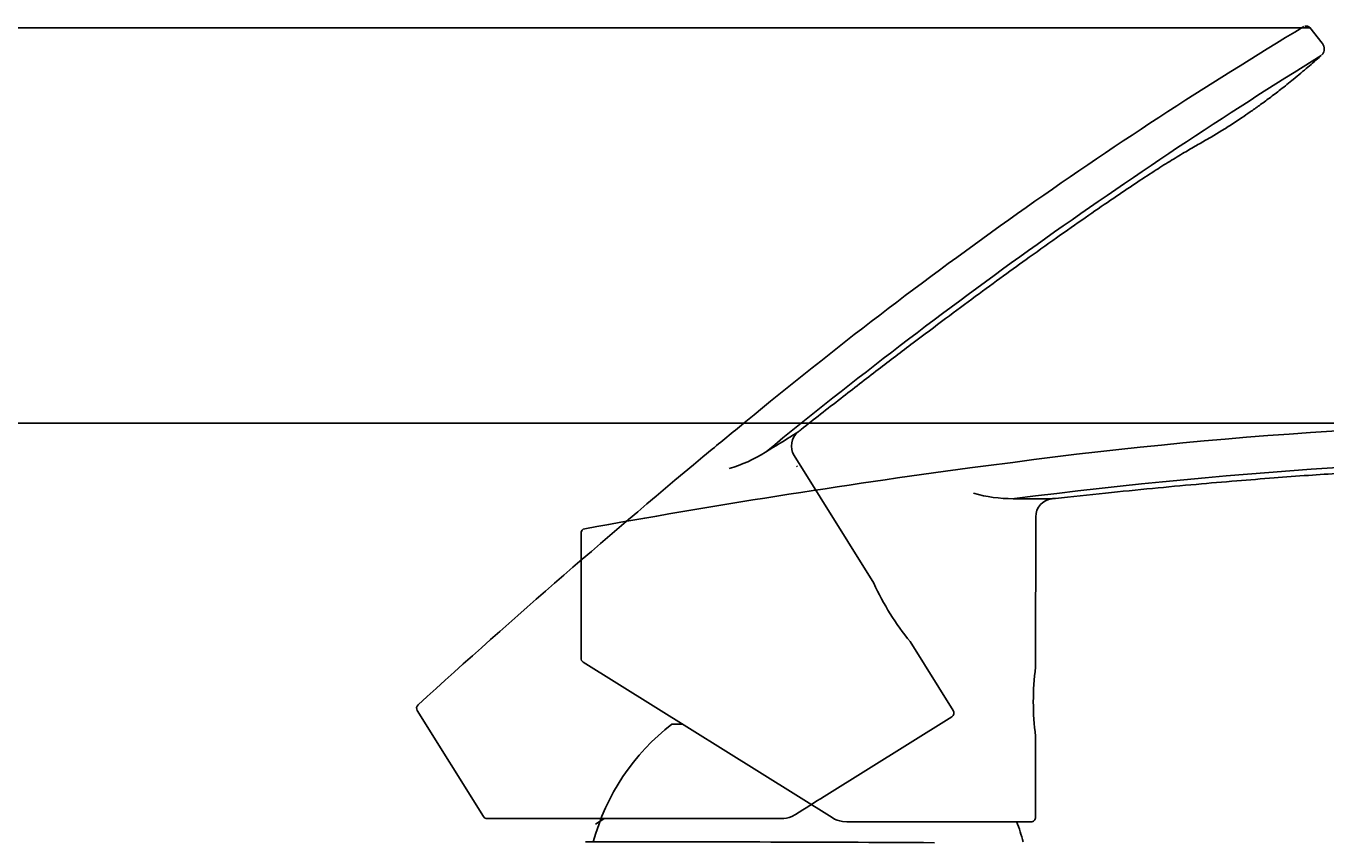
# Model space of a CAD drawing. Units: millimetres. Extents: x 7 to 203, y 5 to 291.
# Drawn here: x 69 to 105, y 192 to 215 of the extents above; entities that cross this region are included whole.
import ezdxf
from ezdxf.enums import TextEntityAlignment as Align
from ezdxf.lldxf.tags import DXFTag

# ---------------------------------------------------------------- set-up
doc = ezdxf.new("R2010")
doc.units = ezdxf.units.MM
for name, color, linetype in [('Layer15', 7, 'Continuous'), ('Layer2', 7, 'Continuous'), ('Layer3', 7, 'Continuous')]:
    doc.layers.add(name, color=color, linetype=linetype)
doc.styles.add('SEACAD_Arial', font='arial.ttf')
tags = doc.linetypes.add('HIDDEN2', pattern=[4.7625, 3.175, -1.5875]).pattern_tags.tags
tags[6:7] = [DXFTag(74, 4), DXFTag(75, 0), DXFTag(340, '0'), DXFTag(46, 0.0), DXFTag(50, 0.0), DXFTag(44, 0.0), DXFTag(45, 0.0)]
tags[4:5] = [DXFTag(74, 4), DXFTag(75, 0), DXFTag(340, '0'), DXFTag(46, 0.0), DXFTag(50, 0.0), DXFTag(44, 0.0), DXFTag(45, 0.0)]
doc.dimstyles.get("Standard").update_dxf_attribs({"dimtxt": 0.18, "dimasz": 0.18, "dimexe": 0.18, "dimexo": 0.0625, "dimgap": 0.09, "dimtad": 0, "dimtih": 1, "dimtoh": 1, "dimdec": 4, "dimzin": 0, "dimdsep": 46, "dimtxsty": 'Standard', "dimcen": 0.09, "dimadec": 0, "dimazin": 0, "dimtfac": 1, "dimtdec": 4, "dimtofl": 0, "dimtmove": 0, "dimatfit": 3, "dimfxl": 1, "dimtolj": 1, "dimtzin": 0, "dimarcsym": 0})

# ---------------------------------------------------------------- blocks, each defined once
blk = doc.blocks.new('DMBLK14')
at = {"layer": 'Layer3', "linetype": 'Continuous', "transparency": 16777216}
for points in [[(40.924, 197.876), (42.924, 197.876), (41.924, 203.876)], [(40.924, 170.623), (41.924, 164.623), (42.924, 170.623)]]:
    blk.add_hatch(color=7, dxfattribs=at).paths.add_polyline_path(points)
at = {"layer": 'Layer3', "color": 7, "linetype": 'Continuous', "transparency": 16777216}
for p, q in [((114.973, 203.876), (38.924, 203.876)), ((41.924, 189.349), (41.924, 203.876)), ((41.924, 164.623), (41.924, 179.149)), ((84.329, 164.623), (38.924, 164.623))]:
    blk.add_line(p, q, dxfattribs=at)
at = {"layer": 'Layer3', "color": 7, "linetype": 'Continuous', "transparency": 16777216, "style": 'SEACAD_Arial'}
blk.add_text('157', height=6, dxfattribs=at).set_placement((34.881, 187.249), align=Align.TOP_LEFT)
blk = doc.blocks.new('DMBLK16')
at = {"layer": 'Layer3', "linetype": 'Continuous', "transparency": 16777216}
for points in [[(27.074, 208.749), (29.074, 208.749), (28.074, 214.749)], [(27.074, 170.623), (28.074, 164.623), (29.074, 170.623)]]:
    blk.add_hatch(color=7, dxfattribs=at).paths.add_polyline_path(points)
at = {"layer": 'Layer3', "color": 7, "linetype": 'Continuous', "transparency": 16777216}
for p, q in [((104.367, 214.749), (25.074, 214.749)), ((28.074, 194.786), (28.074, 214.749)), ((28.074, 164.623), (28.074, 184.586)), ((76.322, 164.623), (25.074, 164.623))]:
    blk.add_line(p, q, dxfattribs=at)
at = {"layer": 'Layer3', "color": 7, "linetype": 'Continuous', "transparency": 16777216, "style": 'SEACAD_Arial'}
blk.add_text('201', height=6, dxfattribs=at).set_placement((21.031, 192.686), align=Align.TOP_LEFT)

msp = doc.modelspace()

# ---------------------------------------------------------------- linework, layer by layer
at = {"layer": 'Layer15', "color": 7, "linetype": 'Continuous'}
for centre, radius, start, end in [((90.5787, 190.76086), 6.125, 127.752001, 164.857269), ((90.5787, 190.76086), 6.125, 15.142731, 20.657329), ((86.83469, -981.72039), 1174.08366, 89.64802731, 90.11619348)]:
    msp.add_arc(centre, radius, start, end, dxfattribs=at)
at = {"layer": 'Layer2', "color": 7, "linetype": 'HIDDEN2'}
for p, q in [((104.71357, 214.3276), (104.36969, 214.75225)), ((89.42832, 203.09849), (89.40043, 203.07621)), ((92.3829, 199.47459), (90.1914, 202.98445)), ((90.28722, 202.69961), (90.25852, 202.67837)), ((94.56662, 195.9772), (93.38263, 197.87345)), ((79.82745, 195.97526), (81.64775, 193.06217)), ((91.01264, 193.60908), (94.52683, 195.80499)), ((90.12576, 193.06505), (90.22677, 193.11803)), ((89.82903, 193.00386), (81.75348, 193.00386)), ((84.95934, 192.99601), (84.72591, 192.85015))]:
    msp.add_line(p, q, dxfattribs=at)
at = {"layer": 'Layer2', "color": 7, "linetype": 'Continuous'}
for p, q in [((96.24737, 201.80289), (96.2119, 201.79878)), ((96.83262, 197.16396), (96.83406, 201.30181)), ((84.33063, 200.84974), (84.33063, 197.41469)), ((91.23784, 193.02982), (84.38939, 197.3092)), ((87.10396, 195.6037), (86.8287, 195.6037)), ((96.83118, 193.04081), (96.83196, 195.27634)), ((91.52191, 192.92447), (91.63565, 192.91587)), ((92.56232, 192.91585), (96.70618, 192.91585))]:
    msp.add_line(p, q, dxfattribs=at)
at = {"layer": 'Layer2', "color": 7, "linetype": 'HIDDEN2'}
for centre, radius, start, end in [((168.59033, 107.52671), 125.09173, 120.9749598, 129.5944106), ((179.16761, 93.44264), 141.69525, 121.7123125, 129.2959369), ((199.14686, 68.42361), 174.7042, 129.1430687, 129.5341513), ((90.61552, 203.24926), 0.5, 128.219225, 212.004898), ((237.93204, 22.34312), 234.93252, 129.6758215, 132.2900001), ((87.31303, 206.39759), 3.92285, 286.110211, 302.148257), ((98.84444, 202.39182), 7.08955, 204.298051, 219.662005), ((79.93358, 196.04131), 0.125, 132.18714, 211.880054), ((94.46059, 195.91099), 0.125, 302, 32.39224), ((81.75348, 193.12886), 0.125, 212.249723, 270.000853), ((89.82854, 193.7562), 0.75234, 270.036784, 293.269219)]:
    msp.add_arc(centre, radius, start, end, dxfattribs=at)
at = {"layer": 'Layer2', "color": 7, "linetype": 'Continuous'}
for centre, radius, start, end in [((112.73523, 78.80395), 125.09173, 88.9749598, 97.5944106), ((117.92715, 29.45015), 174.7042, 97.1430687, 97.5341513), ((114.24185, 61.25488), 141.69525, 89.7123125, 97.2959369), ((126.3999, -30.18134), 234.93252, 97.6758215, 100.2900001), ((96.20175, 205.72162), 3.92285, 254.110211, 270.148257), ((97.33406, 201.30163), 0.5, 96.219225, 180.004898), ((84.45563, 200.84951), 0.125, 100.18714, 179.880054), ((84.45563, 197.41521), 0.125, 180.249723, 238.000853), ((103.85821, 196.21382), 7.08955, 172.298051, 187.662005), ((91.63611, 193.66809), 0.75234, 238.036784, 261.269219), ((96.70618, 193.04085), 0.125, 270, 0.39224)]:
    msp.add_arc(centre, radius, start, end, dxfattribs=at)
at = {"layer": 'Layer2', "color": 7, "linetype": 'HIDDEN2'}
for points, knots in [([(104.367, 214.74899), (104.36444, 214.75301), (104.35542, 214.76691), (104.32982, 214.78295), (104.29871, 214.79406), (104.27126, 214.7965), (104.25042, 214.79448), (104.24065, 214.79161), (104.23702, 214.79051)], [0, 0, 0, 0, 0.0892244, 0.36066385, 0.5830653, 0.77116696, 0.92711817, 1, 1, 1, 1]), ([(104.69763, 213.99689), (104.70455, 214.00381), (104.72868, 214.02841), (104.75773, 214.08591), (104.77162, 214.16297), (104.76101, 214.23943), (104.73763, 214.29803), (104.71494, 214.32006), (104.71007, 214.32474)], [0, 0, 0, 0, 0.07419373, 0.30533495, 0.50907032, 0.72137637, 0.94874069, 1, 1, 1, 1]), ([(90.30618, 203.64166), (90.33431, 203.66399), (90.70064, 203.95477), (91.45844, 204.54489), (92.47616, 205.33113), (93.4397, 206.06504), (94.33206, 206.73589), (95.16016, 207.35005), (95.92709, 207.91125), (96.70563, 208.47348), (97.48691, 209.02982), (98.26109, 209.57271), (98.94761, 210.04541), (99.54733, 210.44938), (100.06141, 210.78644), (100.50886, 211.0691), (100.89847, 211.30442), (101.24701, 211.50651), (101.56178, 211.68632), (101.86545, 211.86531), (102.17627, 212.05846), (102.4662, 212.2489), (102.73866, 212.43596), (102.99473, 212.61777), (103.27457, 212.8224), (103.58653, 213.06057), (103.93866, 213.3429), (104.31461, 213.65802), (104.5454, 213.86094), (104.67353, 213.97397)], [0, 0, 0, 0, 0.00553033, 0.08363405, 0.15718171, 0.22533003, 0.28828262, 0.34636675, 0.39990909, 0.44923561, 0.50900303, 0.56234544, 0.60937278, 0.65016513, 0.68480341, 0.71347804, 0.73979406, 0.76188369, 0.78171044, 0.80118679, 0.82157837, 0.84368096, 0.85992727, 0.87754968, 0.89686129, 0.91865553, 0.94393066, 0.97369265, 1, 1, 1, 1]), ([(89.40043, 203.07621), (89.69517, 203.25755), (89.91697, 203.3964), (90.22448, 203.58978), (90.30598, 203.64192), (90.30597, 203.64192)], [0, 0, 0, 0, 0.50009978, 0.50009978, 1, 1, 1, 1])]:
    msp.add_open_spline(points, degree=3, knots=knots, dxfattribs=at)
at = {"layer": 'Layer2', "color": 7, "linetype": 'Continuous'}
for points, knots in [([(97.27966, 201.79833), (97.31536, 201.80236), (97.78011, 201.85483), (98.73548, 201.95371), (100.0152, 202.08117), (101.22124, 202.19296), (102.3335, 202.289), (103.36122, 202.371), (104.30901, 202.44052), (105.26718, 202.50475), (106.22457, 202.56254), (107.16879, 202.61269), (108.00149, 202.64976), (108.72415, 202.67454), (109.33872, 202.68797), (109.86797, 202.69056), (110.32308, 202.68366), (110.72576, 202.67035), (111.08797, 202.65603), (111.44035, 202.6469), (111.8063, 202.64599), (112.15309, 202.65385), (112.48328, 202.66811), (112.79678, 202.68659), (113.14253, 202.71184), (113.53331, 202.74851), (113.98154, 202.80134), (114.46736, 202.86935), (114.7706, 202.91914), (114.93917, 202.94709)], [0, 0, 0, 0, 0.00553033, 0.08363405, 0.15718171, 0.22533003, 0.28828262, 0.34636675, 0.39990909, 0.44923561, 0.50900303, 0.56234544, 0.60937278, 0.65016513, 0.68480341, 0.71347804, 0.73979406, 0.76188369, 0.78171044, 0.80118679, 0.82157837, 0.84368096, 0.85992727, 0.87754968, 0.89686129, 0.91865553, 0.94393066, 0.97369265, 1, 1, 1, 1]), ([(96.2119, 201.79878), (96.55796, 201.79638), (96.81963, 201.79659), (97.18289, 201.79763), (97.27964, 201.79866), (97.27963, 201.79866)], [0, 0, 0, 0, 0.50009978, 0.50009978, 1, 1, 1, 1])]:
    msp.add_open_spline(points, degree=3, knots=knots, dxfattribs=at)
at = {"layer": 'Layer2', "color": 7, "linetype": 'HIDDEN2'}
msp.add_open_spline([(90.22677, 193.11803), (90.49386, 193.28492), (90.75648, 193.44901), (91.01264, 193.60908)], degree=3, dxfattribs=at)
at = {"layer": 'Layer2', "color": 7, "linetype": 'Continuous'}
msp.add_open_spline([(91.63565, 192.91587), (91.95059, 192.91587), (92.26026, 192.91585), (92.56232, 192.91585)], degree=3, dxfattribs=at)

# ---------------------------------------------------------------- dimensions: what is measured, and where the dimension line sits
at = {"layer": 'Layer3', "color": 7, "linetype": 'Continuous'}
for base, p1, p2, picture, middle in [((28.07444, 214.74899), (76.32229, 164.62278), (104.367, 214.74899), 'DMBLK16', (28.07444, 189.68588)), ((41.92423, 203.87566), (84.3287, 164.62278), (114.97304, 203.87566), 'DMBLK14', (41.92423, 184.24922))]:
    dim = msp.add_linear_dim(base=base, p1=p1, p2=p2, angle=90, text='\\A1;<>', dimstyle='Standard', dxfattribs=at)
    dim.commit()
    dim.dimension.update_dxf_attribs({"geometry": picture, "text_midpoint": middle, "dimtype": 160})

doc.saveas('drawing.dxf')
